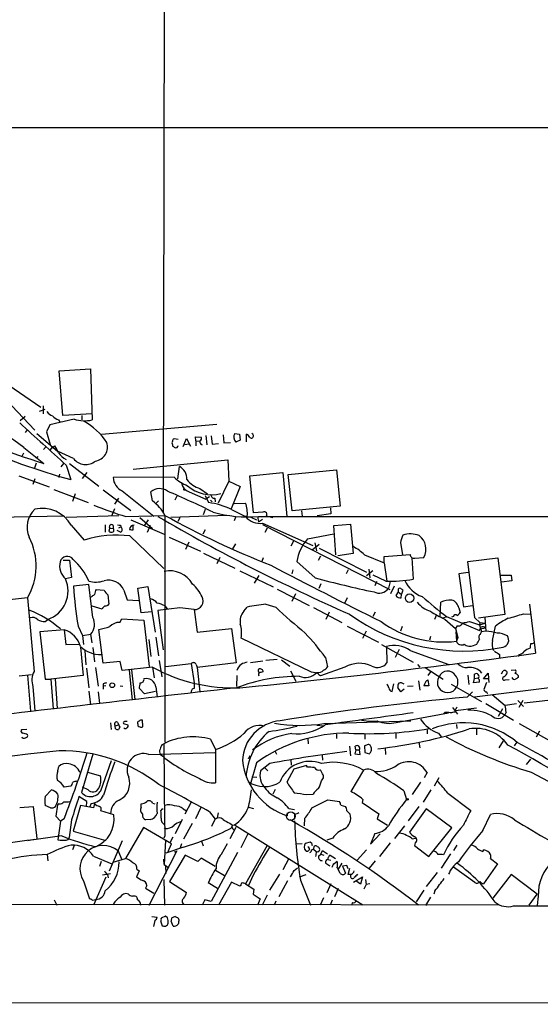
# Model space of a CAD drawing. Extents: x 0 to 1071, y 3 to 902.
# Drawn here: x 588 to 696, y 41 to 244 of the extents above; entities that cross this region are included whole.
import ezdxf

# ---------------------------------------------------------------- set-up
doc = ezdxf.new("R2010")
doc.units = 0
doc.header["$MEASUREMENT"] = 0
doc.layers.add('MAIN', color=5, linetype='CONTINUOUS')

msp = doc.modelspace()

# ---------------------------------------------------------------- linework, layer by layer
at = {"layer": 'MAIN'}
for p, q in [((618.744, 720.0053), (617.982, 142.3247)), ((858.6047, 221.234), (365.6753, 221.3187)), ((596.5613, 171.2807), (602.996, 171.704)), ((597.3233, 162.1367), (596.5613, 171.2807)), ((602.996, 171.704), (603.3347, 161.2053)), ((586.232, 168.3173), (592.7513, 163.83)), ((586.8247, 164.084), (591.566, 159.0887)), ((593.2593, 164.084), (593.2593, 162.4753)), ((592.4973, 162.9833), (593.6827, 163.4067)), ((603.3347, 162.4753), (597.3233, 162.1367)), ((601.218, 162.1367), (601.218, 161.2053)), ((589.534, 161.8827), (588.518, 161.036)), ((594.614, 160.1893), (593.9367, 158.75)), ((599.6093, 161.3747), (594.614, 160.1893)), ((596.392, 161.2053), (596.7307, 160.6973)), ((605.282, 158.242), (628.9887, 160.3587)), ((589.9573, 159.1733), (589.534, 158.5807)), ((591.9893, 158.4113), (596.2227, 154.7707)), ((593.9367, 158.75), (594.6987, 156.1253)), ((630.2587, 158.1573), (630.428, 156.464)), ((632.714, 158.4113), (633.6453, 158.242)), ((633.6453, 158.242), (633.8147, 157.0567)), ((635.0847, 156.718), (635.0847, 158.242)), ((619.8447, 156.1253), (619.8447, 155.8713)), ((621.03, 157.1413), (620.1833, 157.3107)), ((622.046, 155.702), (622.7233, 157.3953)), ((622.3847, 156.1253), (623.2313, 156.2947)), ((622.7233, 157.3953), (623.57, 155.7867)), ((624.6707, 156.8873), (624.586, 157.734)), ((624.586, 157.734), (625.7713, 157.6493)), ((624.6707, 156.8873), (624.6707, 155.8713)), ((624.6707, 156.8873), (625.4327, 156.8027)), ((626.7027, 157.988), (626.9567, 156.0407)), ((627.8033, 157.9033), (628.0573, 156.21)), ((628.0573, 156.21), (629.3273, 156.3793)), ((630.428, 156.464), (631.7827, 156.5487)), ((633.8147, 157.0567), (632.8833, 156.6333)), ((589.1953, 154.3473), (588.8567, 153.67)), ((589.28, 155.5327), (593.4287, 152.2307)), ((593.852, 155.702), (593.344, 155.1093)), ((594.7833, 155.0247), (595.122, 155.5327)), ((595.122, 155.5327), (595.63, 155.8713)), ((599.5247, 153.2467), (596.2227, 154.7707)), ((591.82, 152.3153), (591.4813, 151.2993)), ((591.9047, 153.2467), (592.2433, 153.67)), ((596.9847, 151.5533), (597.4927, 152.2307)), ((598.678, 152.2307), (604.6893, 147.574)), ((611.8013, 151.0453), (631.2747, 152.9927)), ((631.2747, 152.9927), (631.444, 148.59)), ((596.646, 150.0293), (596.4767, 149.352)), ((598.0007, 151.892), (598.932, 148.9287)), ((602.234, 150.368), (601.3027, 149.1827)), ((620.9453, 149.098), (621.284, 151.638)), ((635.762, 149.6907), (642.5353, 150.368)), ((642.5353, 150.368), (643.382, 141.3087)), ((643.636, 149.9447), (653.6267, 150.9607)), ((644.4827, 142.494), (643.636, 149.9447)), ((653.6267, 150.9607), (654.3887, 143.4253)), ((588.264, 149.6907), (594.5293, 147.4047)), ((591.566, 149.098), (591.1427, 147.9127)), ((620.1833, 149.4367), (607.6527, 149.352)), ((631.444, 148.59), (629.2427, 144.1027)), ((631.444, 148.59), (633.8147, 147.4893)), ((636.524, 142.0707), (635.762, 149.6907)), ((595.4607, 146.8967), (602.488, 144.1873)), ((599.8633, 145.9653), (599.2707, 144.4413)), ((605.6207, 146.812), (611.2933, 142.5787)), ((609.5153, 146.6427), (616.0347, 141.3933)), ((615.7807, 144.526), (615.442, 146.3887)), ((622.2153, 146.812), (622.554, 146.812)), ((623.316, 146.3887), (626.7027, 144.8647)), ((625.5173, 147.066), (627.0413, 145.9653)), ((633.8147, 147.4893), (631.952, 142.9173)), ((608.7533, 145.1187), (607.9067, 143.8487)), ((616.966, 144.526), (616.3733, 143.9333)), ((620.776, 145.542), (620.3527, 144.6953)), ((626.618, 145.6267), (627.2953, 144.1873)), ((627.4647, 145.3727), (626.7027, 144.8647)), ((627.7187, 144.6953), (628.0573, 144.3567)), ((628.5653, 145.1187), (628.65, 144.3567)), ((632.5447, 144.018), (634.9153, 144.1027)), ((607.9067, 142.9173), (607.314, 141.3933)), ((626.618, 142.748), (626.1947, 141.6473)), ((632.0367, 142.748), (634.9153, 141.3087)), ((638.4713, 142.24), (636.524, 142.0707)), ((654.3887, 143.4253), (644.4827, 142.494)), ((646.43, 142.494), (646.5147, 141.3933)), ((652.4413, 141.9013), (649.6473, 141.478)), ((652.3567, 143.0867), (652.4413, 141.9013)), ((581.3213, 141.1393), (597.4927, 141.478)), ((598.0007, 141.224), (608.838, 141.5627)), ((610.2773, 141.3087), (618.3207, 141.5627)), ((611.2933, 140.6313), (618.1513, 137.668)), ((613.156, 141.1393), (615.7807, 138.8533)), ((614.8493, 140.6313), (614.0873, 139.5307)), ((618.3207, 141.5627), (618.3207, 94.9113)), ((631.0207, 141.5627), (619.506, 141.1393)), ((621.3687, 141.0547), (620.9453, 140.2927)), ((632.7987, 141.224), (632.5447, 140.462)), ((635.254, 141.3933), (634.9153, 141.3087)), ((636.016, 141.224), (637.1167, 140.6313)), ((637.3707, 141.3087), (637.54, 140.208)), ((637.54, 141.3087), (858.6047, 141.3087)), ((637.54, 140.208), (638.3867, 140.8007)), ((638.3867, 139.954), (648.716, 135.382)), ((640.5033, 141.0547), (639.1487, 141.3933)), ((653.034, 139.446), (656.5053, 139.7847)), ((656.5053, 139.7847), (657.0133, 133.6887)), ((599.0167, 139.5307), (601.726, 136.4827)), ((606.044, 139.6153), (606.044, 138.0913)), ((606.806, 138.3453), (606.9753, 138.176)), ((606.9753, 138.938), (607.6527, 138.8533)), ((607.6527, 139.446), (607.6527, 138.8533)), ((609.1767, 138.0913), (608.4993, 138.43)), ((608.838, 139.0227), (609.2613, 139.192)), ((609.1767, 139.5307), (609.2613, 139.192)), ((611.8013, 138.5993), (611.8013, 139.5307)), ((615.2727, 139.446), (614.68, 138.0067)), ((626.618, 138.5993), (626.11, 137.668)), ((638.3867, 139.7), (664.5487, 126.3227)), ((639.318, 138.938), (638.8947, 138.0067)), ((647.6153, 136.7367), (653.034, 137.7527)), ((653.4573, 133.4347), (653.034, 139.446)), ((611.124, 137.3293), (618.0667, 130.6407)), ((619.1673, 137.0753), (625.602, 134.1967)), ((623.2313, 136.0593), (622.554, 134.5353)), ((632.7987, 135.7207), (632.206, 134.7047)), ((644.7367, 136.2287), (644.2287, 135.2127)), ((649.1393, 135.89), (649.478, 134.2813)), ((666.75, 135.9747), (667.1733, 133.4347)), ((626.2793, 133.7733), (632.714, 130.7253)), ((648.6313, 134.4507), (650.0707, 135.636)), ((650.0707, 134.7893), (659.8073, 129.8787)), ((657.0133, 133.6887), (653.8807, 133.2653)), ((597.408, 132.334), (598.678, 132.334)), ((598.678, 132.334), (599.1013, 128.778)), ((629.5813, 132.9267), (628.9887, 131.572)), ((638.556, 132.842), (638.2173, 132.08)), ((649.224, 128.6933), (645.414, 132.08)), ((650.3247, 133.1807), (649.8167, 132.2493)), ((659.384, 133.4347), (663.448, 131.826)), ((663.448, 133.096), (668.782, 133.5193)), ((663.448, 131.826), (663.448, 133.096)), ((663.448, 131.826), (663.956, 128.016)), ((669.1207, 132.842), (669.3747, 128.4393)), ((669.7133, 132.7573), (671.576, 132.9267)), ((680.6353, 132.08), (686.816, 132.842)), ((682.0747, 120.4807), (680.6353, 132.08)), ((686.816, 132.842), (688.2553, 121.158)), ((633.73, 130.1327), (640.588, 126.8307)), ((644.652, 130.3867), (644.398, 129.54)), ((655.9973, 130.3867), (655.574, 129.54)), ((661.0773, 130.1327), (659.8073, 129.1167)), ((660.2307, 130.4713), (660.4847, 128.6933)), ((680.72, 129.794), (678.7727, 129.54)), ((599.1013, 128.778), (597.8313, 128.524)), ((637.6247, 129.2013), (636.6933, 127.5927)), ((663.7867, 128.016), (661.162, 129.286)), ((661.8393, 127.9313), (661.5007, 127.0847)), ((664.6333, 127.9313), (664.2947, 126.5767)), ((678.7727, 129.54), (679.704, 122.7667)), ((687.4087, 129.286), (689.5253, 129.286)), ((689.6947, 128.1007), (687.578, 127.8467)), ((689.5253, 129.286), (689.6947, 128.1007)), ((602.6573, 127.3387), (599.5247, 127)), ((603.504, 120.5653), (602.6573, 127.3387)), ((604.1813, 126.3227), (605.79, 126.1533)), ((609.854, 126.1533), (610.5313, 124.206)), ((612.7327, 126.5767), (614.7647, 126.9153)), ((613.41, 121.4967), (612.7327, 126.5767)), ((614.7647, 126.9153), (616.2887, 117.5173)), ((641.4347, 126.4073), (647.954, 123.0207)), ((650.4093, 127.508), (649.986, 126.492)), ((665.48, 127), (664.718, 125.3913)), ((666.3267, 125.8147), (665.8187, 125.0527)), ((666.3267, 126.1533), (666.3267, 125.8147)), ((666.3267, 125.8147), (667.004, 125.3067)), ((667.004, 125.3067), (667.3427, 126.1533)), ((590.042, 124.6293), (581.9987, 123.698)), ((590.042, 124.6293), (591.3967, 109.474)), ((606.552, 125.222), (606.806, 123.2747)), ((610.5313, 124.206), (612.902, 124.0367)), ((645.16, 125.3913), (644.398, 123.8673)), ((655.828, 124.6293), (655.2353, 123.444)), ((666.9193, 124.6293), (667.004, 125.3067)), ((674.9627, 120.8193), (675.0473, 123.698)), ((605.3667, 122.2587), (603.3347, 122.8513)), ((615.5267, 121.7507), (613.41, 121.4967)), ((621.3687, 122.5127), (616.8813, 122.0047)), ((616.8813, 122.0047), (617.982, 113.8767)), ((618.3207, 122.936), (618.744, 122.3433)), ((624.332, 122.174), (621.3687, 122.5127)), ((624.332, 122.174), (624.9247, 117.5173)), ((634.5767, 121.8353), (635.254, 122.682)), ((639.064, 123.2747), (641.096, 122.682)), ((648.8853, 122.5973), (654.7273, 119.5493)), ((652.1027, 121.666), (651.4253, 120.142)), ((661.5853, 121.666), (661.0773, 120.7347)), ((678.7727, 122.5127), (679.0267, 121.5813)), ((679.704, 122.7667), (681.5667, 123.0207)), ((693.3353, 123.2747), (694.5207, 113.1993)), ((593.6827, 119.7187), (594.1907, 120.142)), ((609.0073, 119.5493), (609.4307, 120.3113)), ((609.4307, 120.3113), (614.0027, 119.9727)), ((614.0027, 119.9727), (615.1033, 110.49)), ((674.2007, 121.0733), (673.7773, 120.142)), ((676.2327, 120.65), (675.64, 120.4807)), ((675.894, 120.2267), (678.0953, 118.2793)), ((676.2327, 120.7347), (683.006, 117.856)), ((677.672, 120.7347), (677.2487, 120.65)), ((680.974, 119.7187), (683.006, 119.0413)), ((683.0907, 119.5493), (682.0747, 120.4807)), ((688.2553, 121.158), (682.8367, 120.396)), ((683.0907, 119.5493), (683.006, 119.0413)), ((683.0907, 119.5493), (684.1913, 119.38)), ((684.1067, 120.5653), (684.3607, 117.7713)), ((692.0653, 121.3273), (693.5893, 121.2427)), ((597.5773, 118.0253), (592.582, 117.602)), ((592.582, 117.602), (593.6827, 107.8653)), ((597.5773, 118.0253), (597.916, 114.9773)), ((600.456, 118.7873), (601.3873, 116.84)), ((605.6207, 111.1673), (604.6893, 118.11)), ((624.9247, 117.5173), (632.0367, 118.2793)), ((632.0367, 118.2793), (632.968, 111.252)), ((655.828, 118.7873), (662.2627, 115.4853)), ((659.7227, 117.7713), (658.9607, 116.2473)), ((667.0887, 118.7027), (666.75, 117.7713)), ((678.434, 118.872), (678.0953, 118.2793)), ((678.0953, 118.2793), (678.6033, 116.4167)), ((678.18, 117.602), (678.2647, 115.6547)), ((683.006, 119.0413), (684.1913, 119.38)), ((683.006, 119.0413), (683.4293, 117.602)), ((683.1753, 118.1947), (684.276, 118.4487)), ((683.26, 117.1787), (683.4293, 117.602)), ((684.3607, 117.7713), (683.4293, 117.602)), ((685.7153, 115.824), (686.308, 118.7873)), ((601.3873, 116.84), (603.0807, 117.094)), ((601.3873, 116.84), (601.5567, 114.9773)), ((603.3347, 115.316), (603.0807, 117.094)), ((615.0187, 115.9933), (615.442, 112.522)), ((616.458, 116.5013), (616.966, 112.6913)), ((648.462, 109.3047), (633.984, 116.332)), ((672.9307, 116.6707), (672.7613, 115.9087)), ((678.18, 116.586), (678.6033, 116.4167)), ((678.6033, 116.4167), (678.2647, 115.6547)), ((597.916, 114.9773), (600.71, 115.062)), ((600.964, 114.4693), (601.472, 108.6273)), ((601.8107, 113.792), (602.0647, 110.8287)), ((603.504, 114.3847), (603.8427, 111.4213)), ((662.8553, 114.9773), (669.3747, 111.3367)), ((663.8713, 114.554), (663.956, 111.252)), ((666.496, 113.9613), (665.6493, 112.3527)), ((668.782, 113.792), (676.7407, 110.9133)), ((681.8207, 114.808), (682.498, 115.062)), ((609.092, 111.506), (605.6207, 111.1673)), ((609.5153, 109.6433), (609.092, 111.506)), ((617.1353, 111.6753), (617.6433, 108.3733)), ((638.4713, 111.5907), (635.9313, 111.252)), ((641.4347, 111.9293), (639.064, 111.6753)), ((642.2813, 111.8447), (643.9747, 110.5747)), ((651.3407, 112.3527), (651.764, 110.4053)), ((687.1547, 112.9453), (687.1547, 112.0987)), ((691.134, 112.9453), (691.0493, 112.522)), ((602.1493, 110.1513), (602.6573, 106.0873)), ((604.012, 110.236), (604.6047, 106.426)), ((615.7807, 110.3207), (609.5153, 109.6433)), ((610.9547, 109.728), (611.5473, 103.632)), ((611.4627, 109.8127), (612.14, 103.7167)), ((615.7807, 110.3207), (616.1193, 108.1193)), ((618.4053, 110.49), (623.7393, 111.0827)), ((623.7393, 111.0827), (624.332, 107.1033)), ((624.7553, 110.9133), (624.9247, 110.236)), ((632.968, 111.252), (624.9247, 110.236)), ((624.9247, 110.236), (625.5173, 105.2407)), ((637.54, 109.8973), (637.7093, 109.982)), ((644.144, 109.5587), (645.2447, 107.442)), ((655.32, 110.3207), (650.3247, 108.5427)), ((670.306, 110.9133), (670.7293, 110.3207)), ((671.83, 110.236), (675.5553, 107.8653)), ((672.9307, 109.3893), (672.4227, 108.6273)), ((681.99, 104.2247), (727.1173, 109.8127)), ((687.578, 108.966), (687.9167, 109.5587)), ((689.5253, 109.728), (690.4567, 109.8127)), ((588.3487, 108.5427), (590.8887, 108.7967)), ((590.042, 108.712), (590.6347, 101.2613)), ((593.6827, 107.8653), (594.868, 107.8653)), ((601.472, 108.6273), (594.868, 107.8653)), ((594.868, 107.8653), (595.2913, 101.7693)), ((595.7147, 107.95), (596.138, 101.854)), ((633.1373, 108.6273), (633.0527, 106.3413)), ((649.732, 109.1353), (648.462, 109.3047)), ((670.4753, 107.5267), (670.7293, 105.5793)), ((672.1687, 107.6113), (672.4227, 107.696)), ((672.4227, 107.696), (672.592, 106.5107)), ((680.6353, 108.712), (680.8047, 106.7647)), ((681.8207, 107.1033), (681.99, 108.0347)), ((681.99, 108.0347), (681.99, 108.8813)), ((681.99, 108.0347), (682.752, 108.1193)), ((683.8527, 107.95), (684.784, 109.1353)), ((684.8687, 107.95), (683.8527, 107.95)), ((684.784, 109.1353), (684.8687, 107.95)), ((684.8687, 107.95), (684.9533, 107.188)), ((687.832, 108.2887), (687.7473, 107.95)), ((688.34, 107.696), (689.102, 107.7807)), ((690.9647, 108.6273), (690.9647, 108.204)), ((591.1427, 106.3413), (591.566, 101.346)), ((602.6573, 105.41), (602.996, 102.616)), ((605.6207, 106.934), (605.6207, 106.426)), ((606.1287, 106.5107), (605.6207, 106.426)), ((605.6207, 106.426), (605.6207, 105.8333)), ((609.092, 106.5107), (609.6847, 106.426)), ((614.0873, 104.8173), (613.0713, 105.918)), ((616.458, 106.2567), (616.712, 104.2247)), ((665.0567, 105.3253), (665.3953, 106.934)), ((666.8347, 105.2407), (666.242, 106.172)), ((667.512, 105.8333), (666.8347, 105.2407)), ((669.3747, 106.426), (668.1893, 106.3413)), ((672.592, 106.5107), (671.576, 106.5107)), ((677.164, 106.8493), (683.4293, 103.2933)), ((683.006, 107.2727), (681.8207, 107.1033)), ((684.4453, 107.188), (683.9373, 105.7487)), ((604.6047, 105.2407), (604.8587, 102.87)), ((616.3733, 105.3253), (614.0873, 104.8173)), ((680.466, 104.14), (681.5667, 105.2407)), ((685.6307, 104.7327), (688.34, 102.4467)), ((690.88, 103.4627), (692.0653, 102.2773)), ((691.2187, 102.108), (691.9807, 103.5473)), ((703.4107, 104.2247), (692.2347, 102.9547)), ((677.5027, 102.0233), (678.5187, 100.6687)), ((678.0107, 101.346), (678.0107, 101.092)), ((678.0953, 101.4307), (682.4133, 101.9387)), ((684.3607, 102.87), (690.0333, 99.3987)), ((687.7473, 101.7693), (686.9007, 100.1607)), ((690.626, 102.7853), (688.34, 102.4467)), ((613.7487, 98.1287), (613.664, 99.3987)), ((651.002, 98.7213), (668.8667, 99.314)), ((665.9033, 98.9753), (676.656, 100.9227)), ((675.894, 101.0073), (675.64, 100.7533)), ((688.5093, 101.092), (688.2553, 100.4993)), ((589.8727, 97.536), (588.772, 97.4513)), ((607.1447, 98.8907), (607.2293, 97.536)), ((608.076, 98.298), (608.838, 98.4673)), ((608.1607, 97.6207), (608.076, 98.298)), ((608.584, 98.9753), (608.838, 98.4673)), ((609.0073, 97.9593), (608.7533, 97.536)), ((609.7693, 98.7213), (610.7007, 98.4673)), ((612.7327, 98.6367), (612.7327, 98.298)), ((649.5627, 98.3827), (650.8327, 98.298)), ((672.2533, 97.4513), (672.2533, 96.6047)), ((678.2647, 98.552), (678.3493, 97.7053)), ((682.4133, 97.7053), (682.4133, 96.4353)), ((691.2187, 98.7213), (697.9073, 94.996)), ((589.026, 95.758), (588.9413, 95.9273)), ((627.7187, 95.504), (628.7347, 93.3873)), ((647.7, 95.5887), (647.7847, 94.5727)), ((653.6267, 96.52), (653.6267, 95.6733)), ((659.4687, 96.6893), (659.4687, 95.504)), ((665.8187, 96.774), (665.8187, 95.6733)), ((674.624, 96.774), (675.132, 96.012)), ((695.3673, 97.1973), (694.69, 95.9273)), ((617.728, 94.4033), (618.0667, 94.5727)), ((618.0667, 94.5727), (618.236, 77.978)), ((628.7347, 93.3873), (628.7347, 86.5293)), ((656.2513, 94.0647), (656.5053, 92.1173)), ((657.606, 93.3027), (657.352, 92.5407)), ((657.606, 93.3027), (657.4367, 94.0647)), ((657.606, 93.3027), (658.368, 93.3027)), ((658.4527, 92.3713), (658.368, 93.3027)), ((659.8073, 94.3187), (659.384, 94.1493)), ((659.384, 94.1493), (659.4687, 92.7947)), ((663.6173, 93.726), (663.702, 92.3713)), ((670.56, 94.9113), (670.7293, 93.726)), ((687.9167, 95.1653), (686.9853, 93.726)), ((690.2027, 94.1493), (690.7107, 94.8267)), ((603.504, 92.456), (601.1333, 84.582)), ((615.0187, 92.3713), (628.5653, 92.7947)), ((640.9267, 93.1333), (641.2653, 92.456)), ((644.2287, 91.3553), (644.3133, 90.17)), ((650.6633, 92.202), (650.748, 91.186)), ((657.352, 92.5407), (658.4527, 92.3713)), ((659.4687, 92.7947), (660.4, 92.5407)), ((693.5047, 91.44), (692.658, 90.3393)), ((596.3073, 88.9847), (596.4767, 89.916)), ((605.1127, 84.9207), (607.314, 91.1013)), ((637.1167, 90.678), (635.8467, 86.106)), ((639.9107, 90.5087), (637.9633, 88.9847)), ((638.81, 89.662), (639.4873, 88.9847)), ((644.8213, 89.3233), (643.382, 86.6987)), ((647.446, 90.0853), (644.8213, 89.3233)), ((647.6153, 89.7467), (647.446, 90.0853)), ((650.748, 88.392), (650.3247, 89.2387)), ((659.13, 89.154), (656.59, 84.7513)), ((602.4033, 88.7307), (605.028, 87.9687)), ((636.1853, 87.7993), (637.2013, 87.7147)), ((650.494, 86.9527), (650.9173, 87.5453)), ((672.2533, 88.646), (671.6607, 87.5453)), ((673.7773, 85.9367), (674.7087, 87.63)), ((693.674, 88.7307), (698.3307, 86.2753)), ((593.6827, 83.7353), (594.9527, 85.09)), ((598.932, 85.852), (597.5773, 85.6827)), ((602.488, 85.09), (601.3873, 85.6827)), ((641.0113, 85.1747), (640.5033, 84.2433)), ((670.8987, 86.6987), (669.2053, 84.1587)), ((673.0153, 85.09), (671.4067, 82.55)), ((602.234, 82.7193), (600.6253, 83.7353)), ((647.446, 84.1587), (648.8007, 84.2433)), ((648.5467, 81.3647), (651.8487, 83.058)), ((651.8487, 83.058), (654.2193, 82.7193)), ((659.0453, 83.1427), (658.876, 82.4653)), ((667.4273, 84.9207), (668.02, 83.1427)), ((676.4867, 84.4127), (681.228, 80.8567)), ((588.4333, 81.4493), (591.2273, 81.7033)), ((591.2273, 81.7033), (591.9893, 75.0993)), ((594.7833, 81.3647), (593.6827, 81.8727)), ((596.2227, 82.042), (595.884, 79.6713)), ((596.5613, 82.2113), (596.2227, 82.042)), ((600.964, 81.8727), (599.44, 76.6233)), ((603.5887, 81.3647), (600.964, 81.8727)), ((602.1493, 81.6187), (602.234, 82.7193)), ((603.1653, 82.296), (602.8267, 81.4493)), ((603.8427, 82.296), (603.5887, 81.3647)), ((613.41, 81.534), (613.41, 82.2113)), ((615.7807, 82.3807), (616.204, 82.2113)), ((617.6433, 81.1107), (617.474, 80.8567)), ((622.046, 81.1953), (622.7233, 80.772)), ((623.7393, 82.55), (622.3847, 80.0947)), ((625.6867, 81.4493), (624.586, 79.1633)), ((635.508, 81.534), (636.524, 81.28)), ((643.8053, 81.28), (644.9907, 81.026)), ((654.4733, 81.9573), (655.4893, 81.7033)), ((658.876, 82.4653), (662.3473, 80.1793)), ((670.56, 81.7033), (668.3587, 78.74)), ((672.084, 81.1953), (668.6127, 76.3693)), ((677.3333, 77.3007), (672.084, 81.1953)), ((595.884, 79.6713), (596.8153, 78.6553)), ((597.5773, 79.1633), (596.8153, 78.6553)), ((607.822, 79.9253), (605.1127, 80.772)), ((627.4647, 80.6027), (628.65, 79.0787)), ((627.9727, 77.6393), (628.65, 79.0787)), ((629.2427, 80.3487), (629.0733, 79.3327)), ((643.4667, 80.3487), (643.4667, 79.756)), ((644.9907, 80.01), (644.9907, 79.4173)), ((647.0227, 77.724), (647.1073, 79.248)), ((655.7433, 80.772), (656.4207, 80.0947)), ((662.3473, 80.1793), (662.0087, 79.1633)), ((662.0087, 79.1633), (664.1253, 77.8087)), ((683.6833, 76.708), (685.292, 80.01)), ((596.8153, 78.6553), (596.3073, 74.8453)), ((599.1013, 78.9093), (598.5933, 75.2687)), ((613.918, 77.3853), (610.1927, 70.9507)), ((619.6753, 73.9987), (613.918, 77.3853)), ((615.2727, 78.994), (614.3413, 78.9093)), ((618.3207, 77.3007), (618.1513, 77.1313)), ((618.236, 77.8933), (618.3207, 77.3007)), ((621.8767, 78.994), (620.4373, 76.0307)), ((623.9087, 78.1473), (622.1307, 74.93)), ((631.698, 78.232), (632.206, 77.8087)), ((632.8833, 77.3853), (631.698, 75.0147)), ((632.206, 77.8087), (631.952, 77.216)), ((632.206, 77.8087), (632.6293, 77.8933)), ((632.2907, 77.0467), (632.5447, 76.7927)), ((632.6293, 77.8933), (659.0453, 61.468)), ((667.5967, 77.724), (665.5647, 75.0993)), ((672.592, 71.374), (677.3333, 77.3007)), ((599.44, 76.6233), (606.1287, 74.676)), ((618.3207, 75.6073), (618.0667, 75.184)), ((619.9293, 75.3533), (619.4213, 74.3373)), ((635.3387, 76.0307), (633.8993, 73.152)), ((652.8647, 75.184), (651.5947, 74.7607)), ((661.5007, 76.1153), (660.5693, 73.914)), ((660.5693, 73.914), (662.6013, 76.0307)), ((669.2053, 75.0147), (669.8827, 75.184)), ((590.1267, 74.676), (591.4813, 74.93)), ((599.6093, 73.66), (599.2707, 72.7287)), ((606.8907, 68.4107), (609.6, 74.676)), ((618.4053, 74.7607), (618.1513, 69.7653)), ((622.1307, 73.3213), (618.49, 72.0513)), ((618.998, 72.39), (619.6753, 73.9987)), ((621.7073, 73.9987), (621.4533, 73.152)), ((625.856, 74.5067), (626.1947, 73.5753)), ((629.92, 71.882), (631.19, 74.0833)), ((639.318, 73.66), (634.9153, 65.786)), ((646.5147, 73.9987), (645.2447, 73.914)), ((648.208, 74.3373), (647.192, 74.0833)), ((648.5467, 74.0833), (648.208, 74.3373)), ((648.8853, 72.898), (649.0547, 73.5753)), ((664.6333, 74.168), (662.432, 71.374)), ((669.798, 74.168), (669.6287, 73.66)), ((669.6287, 73.66), (672.592, 71.374)), ((678.3493, 73.7447), (677.672, 72.644)), ((594.106, 71.7973), (594.1907, 70.5273)), ((603.5887, 71.4587), (607.3987, 69.85)), ((607.6527, 70.1887), (610.1927, 70.9507)), ((608.6687, 72.5593), (609.4307, 70.6967)), ((615.1033, 61.3833), (620.8607, 72.644)), ((622.4693, 71.628), (619.252, 66.2093)), ((620.268, 72.4747), (620.522, 72.0513)), ((625.094, 70.358), (622.4693, 71.628)), ((625.7713, 71.0353), (625.094, 70.358)), ((628.65, 69.342), (625.7713, 71.0353)), ((633.222, 72.2207), (627.8033, 62.1453)), ((643.8053, 70.9507), (642.5353, 68.6647)), ((648.462, 72.7287), (648.8853, 72.898)), ((648.8853, 72.898), (649.3933, 72.39)), ((649.9013, 71.4587), (650.4093, 71.882)), ((650.4093, 71.882), (650.748, 72.644)), ((650.4093, 71.882), (651.002, 71.628)), ((650.748, 72.644), (651.764, 71.9667)), ((652.272, 71.628), (653.3727, 70.9507)), ((657.86, 70.612), (659.8073, 72.7287)), ((677.0793, 71.9667), (675.132, 69.0033)), ((683.6833, 72.39), (683.9373, 72.7287)), ((685.292, 70.9507), (686.7313, 69.85)), ((605.1973, 70.358), (604.8587, 69.342)), ((618.1513, 69.7653), (618.0667, 70.866)), ((618.1513, 69.7653), (619.0827, 69.088)), ((618.4053, 69.4267), (618.49, 67.9027)), ((644.906, 68.4953), (645.5833, 69.088)), ((651.8487, 70.7813), (652.4413, 70.612)), ((653.034, 69.85), (653.7113, 70.4427)), ((653.7113, 69.088), (653.9653, 68.7493)), ((654.7273, 70.0193), (653.9653, 68.7493)), ((655.7433, 69.5113), (654.812, 69.4267)), ((654.812, 69.4267), (655.4893, 67.9873)), ((655.9973, 68.834), (655.7433, 69.5113)), ((655.9973, 67.6487), (656.336, 69.0033)), ((661.5853, 70.5273), (660.3153, 69.0033)), ((682.0747, 66.04), (677.672, 69.1727)), ((686.7313, 69.85), (683.8527, 65.786)), ((606.1287, 67.1407), (603.5887, 61.3833)), ((607.1447, 67.818), (605.4513, 67.564)), ((606.4673, 67.6487), (606.6367, 66.9713)), ((612.9867, 68.4107), (612.4787, 67.2253)), ((612.5633, 68.7493), (612.9867, 68.4107)), ((628.7347, 68.58), (630.5973, 67.4793)), ((636.4393, 67.564), (635.508, 65.4473)), ((641.858, 67.7333), (639.826, 64.4313)), ((646.0067, 67.2253), (647.3613, 67.6487)), ((654.3887, 67.9027), (653.9653, 68.7493)), ((656.6747, 67.6487), (655.9973, 67.6487)), ((657.098, 66.1247), (658.9607, 67.2253)), ((658.9607, 67.2253), (658.5373, 65.7013)), ((674.2853, 68.072), (672.084, 65.1933)), ((689.5253, 67.6487), (685.8, 62.8227)), ((694.8593, 63.6693), (689.5253, 67.6487)), ((601.5567, 66.3787), (602.8267, 62.6533)), ((614.5953, 65.4473), (614.3413, 64.8547)), ((614.3413, 64.8547), (616.0347, 63.8387)), ((618.0667, 66.6327), (618.236, 61.3833)), ((619.252, 66.2093), (622.7233, 64.008)), ((629.158, 64.77), (627.2107, 65.9553)), ((632.0367, 66.1247), (629.3273, 61.3833)), ((633.73, 65.278), (632.0367, 66.1247)), ((633.8993, 65.4473), (633.73, 65.278)), ((634.9153, 65.786), (636.6087, 64.6853)), ((643.5513, 66.3787), (641.7733, 63.0767)), ((646.176, 66.548), (648.2927, 61.3833)), ((652.4413, 65.786), (651.5947, 63.9233)), ((658.5373, 65.7013), (657.606, 66.3787)), ((659.7227, 65.6167), (659.2147, 64.6853)), ((659.5533, 66.6327), (659.7227, 65.6167)), ((660.4847, 65.786), (659.7227, 65.6167)), ((636.6087, 64.6853), (636.4393, 63.6693)), ((636.4393, 63.6693), (637.8787, 62.6533)), ((639.318, 63.4153), (638.302, 61.3833)), ((650.9173, 62.9073), (650.24, 61.3833)), ((653.9653, 64.77), (653.2033, 63.0767)), ((671.576, 64.4313), (669.9673, 62.0607)), ((672.9307, 62.992), (671.9147, 61.2987)), ((673.862, 64.3467), (673.608, 63.6693)), ((693.2507, 61.3833), (694.8593, 63.6693)), ((695.1133, 63.246), (694.8593, 61.2987)), ((516.636, 61.468), (622.2153, 61.5527)), ((595.5453, 62.484), (596.0533, 61.3833)), ((603.4193, 62.3993), (604.0967, 62.5687)), ((622.2153, 61.5527), (686.7313, 61.468)), ((626.5333, 62.484), (625.9407, 61.3833)), ((627.8033, 62.1453), (626.5333, 62.484)), ((637.8787, 62.6533), (637.3707, 61.3833)), ((641.096, 62.23), (640.7573, 61.3833)), ((652.6953, 62.3993), (652.272, 61.3833)), ((656.9287, 61.8913), (656.6747, 61.3833)), ((690.0333, 61.214), (745.9133, 61.468)), ((615.6113, 59.0127), (616.712, 58.928)), ((618.4053, 59.0973), (617.5587, 58.674)), ((618.8287, 58.7587), (618.4053, 59.0973)), ((620.9453, 58.8433), (621.1993, 58.3353)), ((616.204, 58.2507), (615.95, 56.9807)), ((617.474, 57.912), (617.728, 57.15)), ((620.014, 57.0653), (619.5907, 58.0813)), ((1069.6787, 41.402), (39.2853, 40.9787))]:
    msp.add_line(p, q, dxfattribs=at)
for centre, radius in [((668.6521, 124.5258), 0.8685), ((607.4741, 106.6193), 0.4899), ((668.1978, 83.1512), 0.178)]:
    msp.add_circle(centre, radius, dxfattribs=at)
at = {"layer": 'MAIN', "color": 5}
msp.add_circle((644.1863, 79.6714), 0.8904, dxfattribs=at)
at = {"layer": 'MAIN'}
for centre, radius, start, end in [((541.7068, 91.8215), 79.5131, 53.251276, 67.796946), ((595.8843, 164.2539), 2.3038, 216.033225, 252.895077), ((597.0693, 163.4064), 2.303, 216.022983, 252.896356), ((665.6878, 379.5235), 238.5024, 246.872194, 252.363917), ((2773.3949, 2548.1054), 3236.3836, 227.5361866, 227.7653692), ((601.7723, 167.8931), 6.8679, 251.642613, 283.149567), ((594.2166, 148.2008), 14.7547, 34.456384, 59.787475), ((633.8493, 157.6223), 1.3825, 145.20184, 225.674037), ((634.7883, 157.2683), 1.0178, 16.930557, 73.069443), ((636.0584, 157.9456), 0.4826, 232.111481, 74.757374), ((637.4741, 288.8385), 145.1215, 246.217126, 254.598279), ((603.5645, 155.6597), 2.9551, 278.710047, 17.507858), ((620.4796, 156.464), 0.7196, 151.921424, 208.078576), ((620.2935, 156.8704), 0.4539, 104.051552, 188.578205), ((626.2369, 156.718), 0.7392, 166.760811, 246.379055), ((625.2632, 157.3953), 0.5681, 296.574073, 26.56054), ((590.9213, 152.4571), 5.8162, 19.849372, 35.945242), ((599.7773, 156.8195), 4.1425, 215.193598, 244.604088), ((704.7486, 282.7019), 152.6259, 236.200557, 236.42974), ((620.5859, 155.9131), 0.4462, 238.490083, 5.517644), ((602.0098, 155.1252), 3.1152, 217.085824, 309.995614), ((619.98, 149.1212), 2.8346, 356.105923, 62.610502), ((610.7474, 149.4847), 3.0975, 182.455325, 246.56169), ((625.73, 155.0686), 7.9047, 225.436683, 249.620497), ((624.0635, 148.6443), 2.3763, 187.454589, 251.664937), ((627.3453, 152.6266), 5.8533, 219.180038, 251.80216), ((617.2407, 144.3656), 2.7071, 54.08342, 131.639691), ((524.0532, -72.1042), 238.3182, 64.079768, 66.566481), ((622.2577, 146.939), 0.1339, 71.578587, 251.537987), ((627.888, 153.1707), 7.3822, 228.301813, 285.294737), ((628.4214, 145.7368), 0.6346, 166.894405, 283.105595), ((610.6983, 137.5993), 8.5912, 27.472964, 53.730996), ((625.5515, 129.9134), 14.38, 63.192969, 83.034859), ((628.8352, 141.9668), 6.4444, 354.894356, 19.356047), ((595.0472, 139.1153), 5.0929, 133.120689, 203.612951), ((593.0698, 136.1689), 6.8314, 29.479603, 102.716755), ((633.0567, 215.1514), 77.2764, 247.6516, 252.855766), ((635.4946, 167.8872), 26.6571, 254.178338, 274.400634), ((638.757, 141.7743), 0.5464, 315.793355, 121.528494), ((814.8358, 481.0451), 393.2007, 239.771891, 246.214301), ((707.1983, 302.1046), 183.5018, 241.030648, 248.545416), ((637.8598, 143.729), 3.8116, 219.419287, 277.945792), ((607.9781, 138.331), 1.1722, 148.813265, 179.301008), ((607.2823, 139.2343), 0.4267, 29.749879, 223.983921), ((607.314, 138.8109), 0.7196, 241.921424, 298.078576), ((607.4198, 138.5147), 0.411, 304.513548, 55.478552), ((609.0072, 140.4619), 0.9465, 243.440363, 280.316217), ((608.86, 138.6692), 0.6591, 298.723565, 52.490244), ((611.9284, 138.6416), 0.8901, 87.276138, 177.269709), ((611.5899, 140.1675), 1.5824, 249.637627, 277.677432), ((668.834, 132.7632), 4.9908, 68.727501, 108.407721), ((578.9293, 131.1593), 12.8893, 329.560825, 27.321693), ((608.4313, 114.6338), 22.8547, 83.233791, 107.060945), ((655.5035, 130.1592), 10.2707, 140.177287, 169.221234), ((1048.0037, 9.7368), 401.6097, 161.45046, 161.679643), ((668.4311, 134.6143), 3.5691, 331.781333, 51.668124), ((653.0135, 127.0219), 9.0392, 45.189591, 63.736846), ((600.2951, 131.2153), 3.6488, 167.656502, 227.526884), ((598.2085, 131.5925), 1.5317, 36.486106, 164.753411), ((590.003, 122.3401), 13.8689, 24.157917, 47.121875), ((669.5373, 133.4924), 0.7558, 177.960274, 283.464481), ((619.2612, 124.7046), 5.4575, 29.878356, 101.734286), ((1213.2386, 1224.5445), 1234.3642, 242.3328018, 243.5156992), ((592.2008, 125.9879), 6.1753, 288.798185, 24.24784), ((604.0706, 133.718), 5.8745, 256.079193, 287.018832), ((606.7346, 124.8576), 3.3779, 22.556451, 106.238968), ((709.9944, 357.3909), 236.634, 255.119029, 258.132615), ((664.2379, 159.1557), 31.143, 269.169869, 279.493899), ((673.0508, 130.4021), 5.8091, 202.4333, 251.809268), ((669.2382, 130.7462), 69.8141, 183.075949, 189.863202), ((605.6631, 125.2644), 1.8209, 144.465614, 178.668877), ((608.4989, 127.5924), 3.0674, 207.979423, 230.602432), ((619.0047, 121.6871), 7.602, 24.161763, 48.987501), ((662.3672, 127.9294), 2.3548, 243.901766, 324.93921), ((666.623, 126.2592), 0.3147, 47.717737, 199.667298), ((582.4214, -0.6658), 152.6261, 56.192728, 56.421931), ((476.504, 294.4027), 211.6804, 306.7526, 306.981782), ((614.618, 121.6852), 2.7898, 41.359803, 74.633204), ((624.3734, 123.9539), 1.7805, 268.667556, 28.325384), ((666.6866, 125.6665), 1.063, 215.26888, 282.645151), ((674.7584, 127.3956), 5.853, 219.178998, 251.804032), ((730.1652, 190.7576), 88.3851, 228.185755, 232.396093), ((677.2264, 118.3143), 5.808, 88.945372, 112.036075), ((676.7124, 122.1174), 2.0979, 10.86108, 72.784625), ((582.4785, 101.7705), 21.8013, 48.882063, 68.748406), ((606.9151, 121.5018), 1.7235, 123.680847, 153.949359), ((606.0562, 123.9215), 0.9902, 264.384402, 319.217958), ((615.1902, 116.9188), 6.7828, 62.513907, 77.034698), ((636.8412, 119.7549), 3.075, 137.426258, 190.193521), ((641.7255, 93.624), 29.7699, 95.129226, 102.555424), ((730.43, 218.6276), 131.0958, 227.043701, 230.584465), ((686.194, 142.7347), 24.7528, 237.599731, 245.410454), ((677.7143, 122.3012), 1.4969, 298.737847, 331.253601), ((591.058, 119.1431), 1.4308, 39.711746, 110.79601), ((593.7109, 123.4445), 3.7259, 245.380163, 269.566345), ((600.5497, 119.1641), 3.2698, 320.720333, 25.374598), ((608.9934, 116.7208), 2.8285, 89.718436, 135.518513), ((679.7742, 153.8074), 40.172, 234.15778, 281.694373), ((675.7666, 137.6983), 22.1847, 234.140084, 276.465484), ((678.1189, 120.6641), 0.4524, 45.850821, 171.022765), ((678.913, 127.1927), 7.753, 274.59941, 285.416511), ((698.2336, 102.2754), 20.3682, 117.170419, 125.838426), ((677.1653, 165.7119), 46.8188, 284.556765, 288.557006), ((596.1302, 113.2257), 5.013, 15.365286, 73.221716), ((602.4553, 131.4313), 13.5073, 279.519993, 289.550247), ((628.262, 117.4398), 5.8283, 349.042886, 17.688831), ((678.7354, 119.6307), 0.8164, 248.334131, 348.267497), ((513.8604, 202.8646), 189.3058, 333.316974, 333.54617), ((683.7364, 117.6764), 0.9422, 55.0583, 114.565749), ((683.0169, 104.1297), 13.7076, 74.644837, 84.374086), ((598.6822, 72.8392), 65.8349, 36.883561, 42.53706), ((679.3159, 116.0285), 1.1157, 199.575061, 299.972914), ((428.752, 242.57), 283.9812, 333.320357, 333.54954), ((683.6684, 116.5048), 0.788, 121.216895, 212.794642), ((688.7845, 115.0568), 3.1636, 165.965514, 203.56529), ((686.6929, 113.4373), 3.911, 58.036234, 90.676846), ((687.5653, 115.8992), 1.4724, 283.806911, 35.549891), ((605.1469, 119.187), 6.2419, 227.922726, 270.462638), ((665.4884, 108.7707), 6.0051, 56.738099, 105.621813), ((681.036, 116.3838), 1.7604, 228.664049, 296.471895), ((855.9966, 367.2838), 305.2796, 236.192733, 236.421916), ((691.014, 114.4865), 1.5459, 274.452148, 322.152322), ((693.7967, 112.1803), 2.0696, 100.487343, 139.00263), ((690.4571, 115.2311), 3.1322, 341.076246, 0.003659), ((693.8009, 115.8244), 0.6297, 250.365149, 317.709785), ((479.188, 1690.4179), 1591.8501, 275.5712364, 277.7743471), ((594.9963, 107.6055), 4.0557, 152.56683, 198.162433), ((632.4211, 140.7064), 34.6438, 241.29316, 272.165242), ((624.1871, 110.637), 0.6318, 25.932378, 135.134662), ((635.4656, 109.0083), 2.4133, 127.873734, 164.744673), ((635.9308, 107.1902), 4.2014, 99.270185, 117.604959), ((638.4122, 109.6624), 0.9033, 164.9268, 209.32631), ((637.87, 109.3104), 0.6906, 6.561021, 103.456685), ((680.5379, -60.0026), 174.5167, 103.919645, 104.148852), ((649.7694, 110.7289), 1.523, 262.199761, 318.913523), ((650.607, 110.9838), 1.2936, 283.879402, 333.434949), ((658.3606, 105.0234), 6.1079, 65.35039, 119.855416), ((662.0694, 112.5453), 2.2873, 239.486449, 325.568625), ((676.4677, 107.6249), 1.9116, 31.627924, 156.95175), ((680.5395, 113.0767), 2.8408, 227.032734, 270.225898), ((681.0271, 106.9793), 3.2914, 40.923416, 98.322373), ((688.2094, 109.1488), 0.5037, 338.718275, 125.529744), ((689.9247, 109.4861), 0.6243, 315.772379, 31.546171), ((613.2789, 107.8352), 0.7329, 267.012277, 9.012459), ((614.4579, 105.9833), 2.0187, 7.783701, 103.031846), ((645.9218, 72.3432), 36.1148, 89.999683, 110.875517), ((637.9774, 108.7967), 0.4347, 103.125036, 215.759878), ((647.1482, 111.6779), 3.4454, 249.152202, 314.489662), ((651.0444, 109.8552), 1.4969, 208.746399, 241.262154), ((674.843, 105.4612), 3.4314, 141.201202, 162.190762), ((676.4628, 107.2011), 2.1097, 146.246661, 333.407014), ((676.5166, 107.2592), 2.089, 331.321025, 40.912172), ((682.3553, 108.4439), 0.5699, 314.111379, 129.867361), ((682.3709, 107.4843), 0.6695, 341.573171, 55.301057), ((688.1283, 108.0206), 0.3875, 190.497939, 303.11188), ((687.5213, 109.545), 1.2941, 283.891284, 333.423069), ((690.2451, 108.4158), 0.5898, 201.047276, 291.025654), ((690.0333, 107.95), 1.1516, 36.024081, 72.896174), ((775.3933, -18.9768), 152.6537, 123.578078, 123.807241), ((2463.5283, -15984.3042), 16194.1761, 96.49018195, 96.71936489), ((648.2799, -62.2886), 174.5167, 103.919645, 104.148852), ((316.8555, 148.8571), 299.3118, 351.751922, 351.981124), ((624.4822, 105.2252), 0.7803, 94.815477, 197.798665), ((621.0729, 106.2989), 3.3569, 354.937847, 13.864449), ((662.7539, 105.6829), 1.675, 13.971531, 44.136456), ((665.2723, 106.199), 0.9, 187.129754, 256.13825), ((667.1733, 106.4261), 0.9653, 142.12814, 195.261365), ((666.8254, 106.0485), 1.0549, 49.390457, 113.113721), ((684.4877, 105.7911), 0.552, 184.405074, 265.594926), ((723.7423, -396.0459), 502.0546, 94.944941, 99.367203), ((684.3184, 104.9443), 0.3224, 336.799076, 66.82241), ((678.2647, 101.4307), 0.2678, 108.441716, 198.441716), ((678.7302, 101.6424), 0.5518, 122.463229, 175.603684), ((680.6721, 90.9026), 10.6128, 62.661352, 90.198675), ((666.6937, 99.0536), 21.9106, 5.338088, 8.908732), ((613.4524, 98.8058), 0.6295, 70.359033, 137.717127), ((642.8474, 90.736), 8.6171, 95.461166, 177.570376), ((1274.1658, -4429.9833), 4571.0919, 97.6029715, 97.8321541), ((660.7221, 107.0908), 7.8825, 252.623601, 279.39397), ((664.4085, 104.3479), 5.5767, 244.511565, 285.54798), ((676.7784, 103.4118), 6.9787, 212.592219, 252.018365), ((676.1903, 97.6591), 3.3613, 76.153931, 95.057234), ((719.827, -152.9884), 257.4985, 99.345902, 99.575088), ((686.8249, 101.6268), 1.8213, 225.398175, 321.753371), ((589.1106, 97.1973), 0.4233, 143.124688, 270.013536), ((608.3299, 98.6367), 0.4233, 53.113861, 233.143638), ((608.5839, 98.4659), 0.9452, 243.402419, 280.324365), ((735.915, 140.5358), 133.8593, 198.316987, 198.546184), ((610.0779, 98.824), 0.3253, 99.66211, 198.407095), ((610.1504, 98.044), 0.3413, 209.734472, 330.257201), ((610.2773, -27.8552), 127.0002, 89.885409, 90.114591), ((610.3762, 98.2556), 0.3874, 280.48609, 33.119959), ((613.0572, 98.8484), 0.3874, 100.48609, 213.119959), ((613.1983, 98.5942), 0.5518, 212.463229, 265.603684), ((613.41, 98.3827), 0.4234, 233.132809, 323.132809), ((637.7827, 94.4252), 3.9249, 74.826822, 144.76999), ((631.8941, 153.7716), 57.1997, 277.885244, 283.759312), ((646.1879, 130.6561), 32.2956, 260.471967, 278.572663), ((645.5032, 106.5416), 9.9141, 263.599498, 305.469219), ((660.4003, 168.5304), 71.8812, 266.623485, 279.833603), ((652.5137, 183.3601), 90.3129, 276.088888, 288.312049), ((679.7275, 81.7663), 17.1193, 49.720994, 112.163246), ((682.2811, 89.7331), 8.0095, 34.926208, 100.007068), ((589.2378, 97.3229), 1.5791, 262.29219, 290.390429), ((588.4673, 93.5552), 3.2825, 61.332285, 78.696229), ((589.7175, 96.2236), 0.3874, 280.48609, 33.119959), ((624.0979, 82.5472), 13.4532, 74.386888, 116.635332), ((623.3441, 109.7434), 17.2215, 288.241049, 310.710853), ((648.0132, 87.0445), 13.0305, 129.406073, 177.051783), ((646.9212, 79.4518), 17.4212, 98.32773, 127.339091), ((656.1241, 64.0935), 32.6805, 89.925313, 125.56403), ((718.4961, 173.2102), 88.0507, 241.252443, 253.625949), ((618.4479, 93.0063), 1.2344, 157.835724, 210.957389), ((619.6103, 92.9859), 2.3563, 143.019707, 168.094435), ((657.8338, 93.5999), 0.6113, 330.910803, 130.508787), ((660.1442, 93.8237), 0.5988, 6.867474, 124.23944), ((659.7646, 93.472), 1.0621, 336.512404, 23.487596), ((575.0607, -118.0003), 240.8877, 54.307594, 61.81198), ((486.3045, -283.6201), 430.161, 56.728902, 61.615773), ((730.2755, -1143.8828), 1244.222, 96.1693844, 100.961322), ((596.9088, 60.4529), 32.6822, 51.95396, 90.609219), ((374.6771, 164.7824), 238.7784, 338.987516, 342.431968), ((613.8961, 89.195), 3.3688, 70.535059, 206.06684), ((639.1432, 118.9607), 34.3544, 230.711966, 246.478725), ((635.508, 91.9057), 0.2625, 231.340192, 51.340192), ((681.7377, -126.9313), 221.4264, 96.741797, 100.888479), ((533.5578, 177.4774), 152.6538, 326.192749, 326.421911), ((597.9583, 88.3076), 2.1868, 75.422335, 132.650152), ((598.3047, 87.8032), 2.6287, 18.699618, 85.549138), ((693.8724, 58.4103), 91.8026, 159.308619, 163.821522), ((647.7643, 92.678), 13.6179, 186.648707, 251.603902), ((648.1173, 84.3416), 6.6092, 68.924149, 159.106078), ((647.911, 82.4981), 7.2546, 80.929407, 92.336034), ((649.9436, 90.2121), 1.0453, 211.751491, 291.381053), ((653.0039, 78.3048), 12.4593, 60.548358, 101.621618), ((660.0522, 87.0853), 2.2649, 37.903605, 114.026701), ((661.9954, 95.9837), 7.101, 266.005156, 305.042985), ((668.4544, 86.5344), 4.3463, 29.06728, 123.229011), ((598.3808, 87.9191), 2.3313, 152.800749, 202.224933), ((601.8999, 87.0932), 3.2483, 329.174488, 15.635996), ((607.1724, 86.4627), 3.9038, 296.638565, 18.705998), ((628.2888, 91.2673), 4.7589, 233.119026, 275.376353), ((641.6829, 88.122), 3.8183, 166.942062, 223.095054), ((649.9862, 87.7994), 0.9651, 344.735509, 37.879149), ((626.4503, 26.6969), 71.1978, 54.862716, 60.19485), ((594.2135, 82.4004), 2.7893, 41.353267, 74.632463), ((594.2343, 83.6943), 3.8897, 30.743974, 59.256026), ((598.3257, 86.6843), 1.0297, 306.071964, 0.801287), ((642.1075, -124.9107), 215.8849, 101.192759, 101.421922), ((603.4767, 85.9871), 1.335, 222.219126, 335.274019), ((374.93, -377.5322), 523.1265, 61.135416, 62.429873), ((638.7475, 91.7117), 5.9447, 236.000382, 302.512736), ((617.927, 86.4704), 18.226, 343.731911, 355.656387), ((643.5601, 88.7415), 5.6734, 214.681102, 247.998677), ((1194.4701, 466.5815), 669.3348, 214.5797484, 214.8089411), ((652.9078, 81.2372), 5.0897, 126.207056, 143.798572), ((643.8881, 88.473), 6.7786, 332.50955, 347.039468), ((658.7868, 71.2937), 22.0317, 36.545496, 44.983634), ((598.7603, 82.804), 5.1623, 169.606703, 190.393297), ((592.2838, 83.7272), 4.0565, 330.07064, 7.309496), ((1806.3312, -299.6675), 1265.1974, 162.3598356, 162.5890245), ((603.0035, 86.155), 2.4438, 220.066739, 329.663907), ((602.8212, 85.5638), 3.2859, 276.011105, 331.368805), ((635.219, 74.4105), 10.9961, 38.66168, 55.579391), ((655.8581, 156.9582), 73.2839, 261.405087, 263.408613), ((647.7627, 68.5995), 18.4066, 52.195726, 61.342463), ((703.9403, 54.458), 45.9682, 141.390355, 149.59348), ((594.8893, 82.7403), 1.3797, 265.59365, 311.267966), ((596.7447, 83.044), 0.8527, 257.579062, 331.312851), ((597.8314, 87.1248), 4.5029, 265.686199, 281.936301), ((605.1081, 83.298), 1.6141, 218.373748, 261.11134), ((604.6364, 81.1424), 0.6034, 322.129181, 68.380224), ((609.9997, 80.3252), 2.8587, 112.131905, 182.92546), ((614.5473, 80.9926), 1.2595, 154.543695, 225.469627), ((613.2913, 84.1252), 1.9176, 273.548936, 312.846529), ((615.0526, 82.0759), 0.7894, 22.715347, 125.403516), ((624.3727, 81.407), 7.7455, 171.513895, 188.486105), ((617.8126, -3.5892), 84.7001, 89.885408, 90.114524), ((619.2024, 79.7153), 2.3306, 62.791759, 112.229166), ((620.3247, 78.995), 2.7936, 51.963842, 91.162988), ((628.3858, 84.1688), 7.5756, 304.066601, 338.275133), ((636.3277, 88.1261), 13.965, 320.525062, 331.041993), ((652.9512, 81.8733), 1.5244, 3.158773, 33.708831), ((653.4905, 80.6579), 2.2557, 2.899444, 27.610188), ((601.7462, 79.1032), 6.1312, 291.68792, 7.705738), ((614.7705, 79.9407), 1.1171, 172.07661, 247.406174), ((615.0717, 80.6724), 1.6904, 276.829043, 346.018836), ((608.6601, 79.5861), 8.905, 357.824108, 8.203169), ((618.9135, 79.0787), 1.3653, 172.877066, 240.250434), ((629.4051, 78.1), 1.2361, 46.324295, 127.651395), ((730.0855, -131.4619), 227.9506, 111.690314, 111.919506), ((653.8591, 79.3364), 2.6715, 301.007527, 16.490119), ((1442.4454, -301.657), 851.9206, 153.3203543, 153.5495433), ((686.7196, 74.8746), 5.3301, 49.196417, 105.535504), ((999.3204, 76.3693), 381.0005, 179.885409, 180.114592), ((618.4994, 79.5394), 2.4147, 265.755981, 314.214762), ((621.9611, 75.9462), 2.5748, 99.457932, 133.667122), ((605.1856, 130.3826), 59.5242, 286.539476, 296.72269), ((633.6729, 83.7027), 5.8162, 234.054758, 250.150628), ((632.1213, 77.1313), 0.1893, 333.462013, 153.421413), ((537.0466, -111.0559), 218.0332, 52.268284, 60.606225), ((735.9618, 81.4305), 91.0109, 181.694048, 189.411526), ((656.928, 72.4526), 4.896, 110.226362, 146.090523), ((661.0406, 80.145), 4.0559, 276.513666, 323.351324), ((696.5159, 62.1981), 22.9419, 137.12192, 155.497945), ((1752.1225, 1875.9367), 2087.3383, 239.4198285, 239.6490121), ((961.4393, -2678.8005), 2778.4038, 97.5356841, 98.0132347), ((619.373, 133.9022), 62.4159, 249.063088, 255.752738), ((598.0114, 75.3479), 0.5873, 268.956068, 352.249334), ((666.3262, 73.1507), 3.054, 56.316176, 86.812781), ((667.0647, 72.6444), 3.1938, 47.915046, 72.595891), ((671.9579, 79.2066), 4.3864, 220.303627, 239.221727), ((669.4195, 74.7806), 0.7201, 301.71019, 65.919555), ((751.8134, 18.6619), 89.5045, 139.569366, 144.785822), ((606.2796, 48.2648), 26.4948, 105.909899, 117.352982), ((597.4077, 79.8814), 5.1549, 257.674451, 276.605684), ((599.3292, 68.6547), 5.0996, 33.356639, 93.513258), ((605.5993, 68.909), 4.7693, 49.940783, 212.042823), ((840.6411, -48.6818), 234.9712, 148.719667, 150.348472), ((648.2014, 73.375), 1.2331, 144.942508, 221.416287), ((647.573, 72.9403), 0.4827, 232.12814, 74.745922), ((649.012, 73.9562), 0.4824, 164.721961, 217.88436), ((649.2664, 72.9828), 0.6292, 42.268789, 109.661787), ((649.5127, 72.8018), 0.6428, 1.025259, 70.051164), ((679.8839, 70.2602), 3.8335, 45.250475, 65.362339), ((688.4777, 82.611), 11.2896, 238.522631, 244.869972), ((595.6417, 27.5571), 44.2668, 91.988097, 114.297951), ((609.3819, 67.6964), 3.3538, 45.879471, 76.009749), ((633.2292, 68.9668), 4.4102, 138.621949, 180.624916), ((648.0134, 72.6609), 0.4537, 284.017867, 8.594459), ((651.7207, 71.3108), 2.4128, 153.430701, 178.499061), ((649.6944, 72.8321), 0.4613, 253.411395, 357.664214), ((650.6364, 71.2827), 0.7559, 166.535519, 272.039457), ((652.1872, 70.9507), 0.3785, 116.551512, 206.585359), ((652.3144, 71.3316), 0.2994, 98.140927, 188.121983), ((673.3328, 71.1571), 1.3658, 27.951574, 74.722439), ((674.8356, 68.4496), 3.3608, 76.151891, 95.057985), ((683.7763, 71.0436), 1.6928, 26.439413, 84.542339), ((684.3179, 71.374), 1.0621, 336.512404, 23.487596), ((601.0179, 70.4504), 7.9068, 309.469795, 358.716554), ((611.383, 68.9536), 1.1978, 350.179884, 73.823982), ((649.729, 55.6502), 24.7643, 147.602342, 155.40964), ((651.8668, 70.2431), 0.5385, 91.926167, 214.935368), ((524.8244, -142.0347), 246.8984, 58.922667, 59.151806), ((483.5097, 154.2014), 189.3506, 333.316974, 333.546117), ((651.4268, 69.7654), 2.3828, 343.483855, 16.51384), ((681.9162, 65.6079), 5.6734, 124.681102, 157.998677), ((660.7575, 45.0319), 30.5877, 33.638479, 54.502737), ((704.3131, 63.5934), 9.2064, 131.929065, 182.162558), ((607.6947, 69.2147), 1.9897, 203.83384, 231.91135), ((615.5274, 70.8671), 4.7495, 230.065919, 248.00616), ((327.025, 258.3603), 370.2662, 328.921652, 329.150835), ((654.9038, 68.4034), 0.7183, 224.187828, 324.599557), ((656.9038, 67.2998), 0.4377, 97.854208, 326.150183), ((655.4473, 69.2147), 1.9897, 308.08865, 336.16616), ((826.9434, -101.9677), 239.4974, 134.881196, 135.110362), ((671.0569, 69.3334), 5.2702, 315.151444, 332.33802), ((613.3353, 65.2581), 1.2741, 8.53966, 71.067334), ((634.3481, 65.515), 0.4539, 104.039305, 188.578205), ((592.2443, -103.4838), 174.5654, 75.851179, 76.080322), ((670.1286, 68.0609), 5.2663, 315.147709, 332.346452), ((682.495, 66.6507), 0.7414, 235.463216, 323.462405), ((684.2583, 67.4136), 1.6774, 225.886457, 256.006836), ((604.0978, 64.5228), 1.9542, 269.967747, 354.829727), ((611.3015, 59.3726), 4.2405, 121.402408, 151.695035), ((610.3337, 62.343), 1.4011, 71.196491, 152.405257), ((611.6181, 64.2767), 1.0308, 216.105021, 270.772643), ((611.8014, 61.2999), 1.9535, 72.340474, 94.974822), ((612.0469, 62.6448), 0.6222, 345.023504, 56.097982), ((622.6176, 62.1877), 0.7517, 122.356029, 237.643971), ((620.8109, 64.1261), 1.916, 317.136122, 356.466195), ((602.7679, 61.6978), 0.9573, 47.120783, 86.478547), ((612.2161, 61.4595), 1.1118, 356.07006, 67.141098), ((657.1131, 62.351), 0.4953, 248.14274, 5.59663), ((688.8903, 65.4052), 4.3442, 232.126636, 285.254425), ((615.9019, 59.0065), 0.8139, 291.787031, 354.465227), ((616.7121, 57.8698), 2.2957, 354.706375, 22.780749), ((450.3195, 100.7465), 174.5653, 345.853137, 346.082312), ((620.6426, 57.4352), 1.5908, 97.414948, 123.698059), ((663.0413, 185.9279), 133.8752, 251.443679, 251.672862), ((615.9905, 58.4626), 1.5824, 339.637627, 7.677432), ((618.2786, 58.6335), 1.5824, 249.637627, 277.677432), ((618.1178, 57.8984), 0.9125, 294.073425, 344.723953), ((620.1892, 58.0756), 1.0254, 260.161958, 325.08397), ((832.7693, 15.5861), 215.8457, 168.576788, 168.805966)]:
    msp.add_arc(centre, radius, start, end, dxfattribs=at)

doc.saveas('drawing.dxf')
